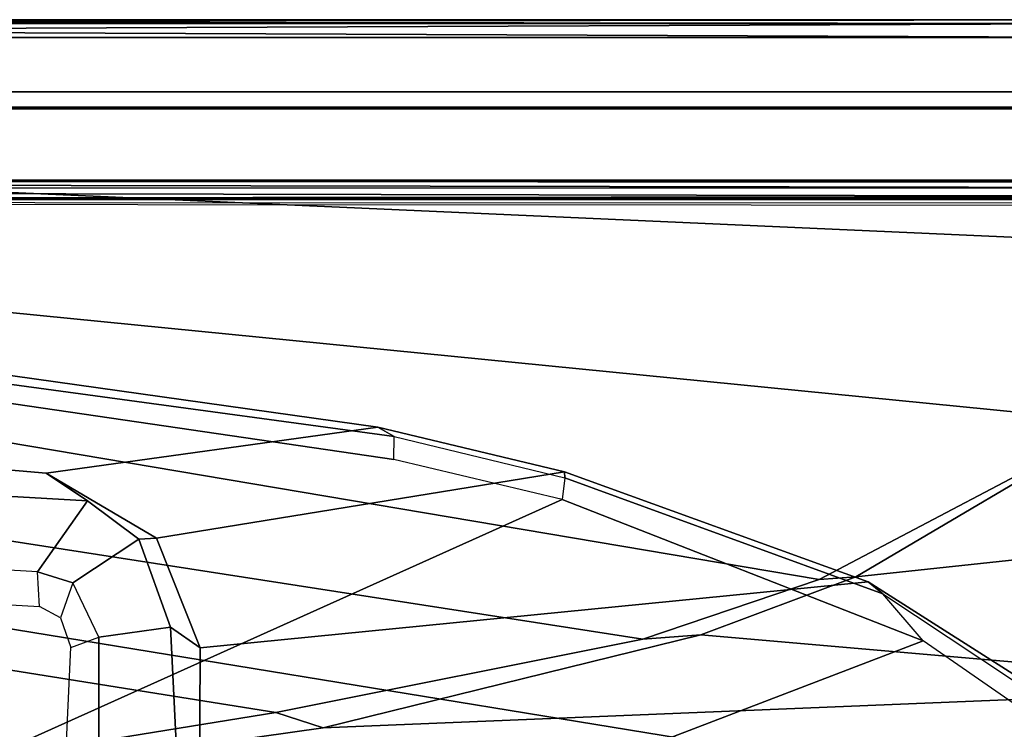
# Model space of a CAD drawing. Units: inches. Extents: x -2 to 204, y -6 to 138.
# Drawn here: x 66 to 66, y 136 to 137 of the extents above; entities that cross this region are included whole.
import ezdxf

# ---------------------------------------------------------------- set-up
doc = ezdxf.new("R2010")
doc.units = ezdxf.units.IN
doc.header["$MEASUREMENT"] = 0
for name, color, linetype in [('DISPLAY-CLIP', 5, 'Continuous'), ('DISPLAY-OTHER', 7, 'Continuous'), ('DISPLAY-WHITEBOARD', 7, 'Continuous')]:
    doc.layers.add(name, color=color, linetype=linetype)
doc.styles.get("Standard").update_dxf_attribs({"font": 'arial.ttf'})

# ---------------------------------------------------------------- blocks, each defined once
blk = doc.blocks.new('gexlb_w2_0t')
at = {"layer": 'DISPLAY-CLIP'}
for points in [[(46.89374, -0.6832, 77.13167), (46.62814, -0.57921, 77.14431), (45.30559, -1.17412, 76.72907), (45.43996, -1.24037, 76.70977)], [(45.51952, -1.32213, 76.68601), (47.02308, -0.77292, 77.11929), (46.89374, -0.6832, 77.13167), (45.43996, -1.24037, 76.70977)], [(45.51952, -1.32213, 76.68601), (47.15583, -1.02565, 77.0774), (47.13512, -0.92329, 77.09587), (47.02308, -0.77292, 77.11929)], [(45.51952, -1.32213, 76.68601), (47.16181, -1.39526, 77.01162), (47.15861, -1.09299, 77.06492), (47.15583, -1.02565, 77.0774)], [(47.21532, -1.2794, 73.30654), (42.25868, -1.2794, 73.30654), (42.25801, -1.22603, 73.3091), (47.21599, -1.22603, 73.3091)], [(44.52167, -1.22632, 32.06589), (44.52167, -1.22632, 32.06589), (44.57841, -1.22909, 32.0791), (47.11778, -1.22634, 32.06635)], [(47.1181, -1.22636, 28.99669), (47.1181, -1.22636, 28.99669), (47.06154, -1.22909, 28.98368), (44.52217, -1.22634, 28.99643)], [(47.06154, -1.22909, 28.98368), (47.06154, -1.22909, 28.98368), (44.5746, -1.22923, 28.9839), (44.52217, -1.22634, 28.99643)], [(44.5746, -1.22923, 28.9839), (44.5746, -1.22923, 28.9839), (47.06154, -1.22909, 28.98368), (44.57803, -1.23943, 28.97591)], [(47.06535, -1.22923, 32.07888), (47.1181, -1.22636, 28.99669), (44.57566, -1.2264, 28.99616), (44.57841, -1.22632, 32.0659)], [(44.57803, -1.23943, 28.97591), (44.57803, -1.23943, 28.97591), (47.06154, -1.22909, 28.98368), (47.06064, -1.23971, 28.9758)], [(47.06014, -1.23946, 32.08696), (47.06014, -1.23946, 32.08696), (44.57841, -1.22909, 32.0791), (44.57814, -1.23939, 32.08678)], [(44.57841, -1.22909, 32.0791), (44.57841, -1.22909, 32.0791), (47.06535, -1.22923, 32.07888), (47.11778, -1.22634, 32.06635)], [(47.06535, -1.22923, 32.07888), (47.06535, -1.22923, 32.07888), (44.57841, -1.22909, 32.0791), (47.06014, -1.23946, 32.08696)], [(47.09344, -1.83347, 28.9449), (44.54894, -1.83315, 28.94478), (44.57803, -1.23943, 28.97591), (47.06064, -1.23971, 28.9758)], [(44.57814, -1.23939, 32.08678), (44.57291, -1.34435, 32.09299), (47.06705, -1.34435, 32.09299), (47.06014, -1.23946, 32.08696)], [(42.26926, -1.29066, 73.31222), (42.25868, -1.2794, 73.30654), (47.21532, -1.2794, 73.30654), (47.20491, -1.29065, 73.31234)], [(47.20491, -1.29065, 73.31234), (47.2057, -1.29179, 73.44041), (42.26841, -1.29183, 73.44047), (42.26926, -1.29066, 73.31222)], [(42.27283, -1.35873, 73.45834), (42.26841, -1.29183, 73.44047), (47.2057, -1.29179, 73.44041), (47.20118, -1.35859, 73.45834)], [(47.0374, -1.52251, 76.95892), (47.16181, -1.39526, 77.01162), (45.51952, -1.32213, 76.68601), (45.54251, -1.37442, 76.67149)], [(44.25838, -1.34435, 31.77846), (44.28596, -1.34456, 29.15501), (47.19493, -1.34453, 29.15643), (47.19636, -1.34456, 32.0654)], [(47.06705, -1.34435, 32.09299), (44.25838, -1.34435, 31.77846), (47.19636, -1.34456, 32.0654), (47.13057, -1.34435, 32.08659)], [(44.25838, -1.34435, 31.77846), (47.06705, -1.34435, 32.09299), (44.57291, -1.34435, 32.09299)], [(47.19145, -1.34584, 29.15238), (47.19145, -1.34584, 29.15238), (47.19493, -1.34453, 29.15643), (44.28596, -1.34456, 29.15501)], [(44.28596, -1.34456, 29.15501), (44.28596, -1.34456, 29.15501), (44.29001, -1.35032, 29.14579), (47.19145, -1.35009, 29.14603)], [(47.19145, -1.35009, 29.14603), (47.19145, -1.35009, 29.14603), (47.19145, -1.34584, 29.15238), (44.28596, -1.34456, 29.15501)], [(44.29001, -1.35032, 29.14579), (44.29001, -1.35032, 29.14579), (47.19145, -1.3564, 29.1418), (47.19145, -1.35009, 29.14603)], [(44.29001, -1.35032, 29.14579), (44.29001, -1.35032, 29.14579), (44.29185, -1.35906, 29.14071), (47.19145, -1.3564, 29.1418)], [(47.23801, -1.35716, 75.98301), (42.23916, -1.35791, 75.98012), (42.26794, -1.35797, 75.81294), (47.206, -1.358, 75.813)], [(42.25583, -1.35993, 76.1466), (42.23916, -1.35791, 75.98012), (47.23801, -1.35716, 75.98301), (47.23615, -1.36132, 76.1466)], [(47.21291, -1.84316, 76.1466), (42.26095, -1.84265, 76.1466), (42.25583, -1.35993, 76.1466), (47.21823, -1.36268, 76.14491)], [(42.26794, -1.35797, 75.81294), (42.27283, -1.35873, 73.45834), (47.20118, -1.35859, 73.45834), (47.206, -1.358, 75.813)], [(44.25633, -1.82727, 29.14022), (44.25633, -1.82727, 29.14022), (47.19172, -1.83294, 29.13976), (44.29185, -1.35906, 29.14071)], [(47.19172, -1.83294, 29.13976), (47.19172, -1.83294, 29.13976), (47.19145, -1.3564, 29.1418), (44.29185, -1.35906, 29.14071)], [(45.56549, -1.42672, 76.65697), (46.81728, -1.63818, 76.88584), (47.0374, -1.52251, 76.95892), (45.54251, -1.37442, 76.67149)], [(46.68766, -1.68198, 76.84788), (46.81728, -1.63818, 76.88584), (45.56549, -1.42672, 76.65697), (45.54057, -1.50402, 76.63001)], [(46.24859, -1.55983, 77.03382), (45.93611, -1.53293, 77.03181), (46.11226, -1.47267, 77.07299), (46.49253, -1.52622, 77.06949)], [(46.50433, -1.54978, 77.14694), (46.50466, -1.533, 77.14127), (46.06446, -1.47309, 77.14641), (46.04681, -1.48286, 77.1537)], [(46.50466, -1.533, 77.14127), (46.49253, -1.52622, 77.06949), (46.11226, -1.47267, 77.07299), (46.06446, -1.47309, 77.14641)], [(45.30559, -2.17412, 76.72907), (46.62814, -1.57921, 77.14431), (46.50433, -1.54978, 77.14694), (46.04681, -1.48286, 77.1537)], [(46.84428, -1.63615, 76.89045), (47.17208, -1.60104, 76.91189), (47.16226, -1.47931, 76.97891), (47.0374, -1.52251, 76.95892)], [(45.48357, -1.58685, 76.59726), (46.41764, -1.73598, 76.77717), (46.68766, -1.68198, 76.84788), (45.54057, -1.50402, 76.63001)], [(46.62989, -1.55902, 77.06647), (46.32969, -1.60782, 77.0147), (46.24859, -1.55983, 77.03382), (46.49253, -1.52622, 77.06949)], [(46.62989, -1.55902, 77.06647), (46.49253, -1.52622, 77.06949), (46.50466, -1.533, 77.14127), (46.63017, -1.56327, 77.13789)], [(47.0374, -1.52251, 76.95892), (47.0374, -1.52251, 76.95892), (46.81728, -1.63818, 76.88584), (46.84428, -1.63615, 76.89045)], [(46.24859, -1.55983, 77.03382), (46.27902, -1.58041, 76.88868), (45.56922, -1.5395, 76.74907), (45.93611, -1.53293, 77.03181)], [(46.63017, -1.56327, 77.13789), (46.62814, -1.57921, 77.14431), (46.50433, -1.54978, 77.14694), (46.50466, -1.533, 77.14127)], [(46.24219, -1.63249, 76.8717), (45.61144, -1.5958, 76.74364), (45.56922, -1.5395, 76.74907), (46.27902, -1.58041, 76.88868)], [(46.31679, -1.60844, 76.89251), (46.27902, -1.58041, 76.88868), (46.24859, -1.55983, 77.03382), (46.32969, -1.60782, 77.0147)], [(46.85331, -1.63988, 77.05771), (46.36184, -1.68856, 76.97849), (46.32969, -1.60782, 77.0147), (46.62989, -1.55902, 77.06647)], [(46.89374, -1.6832, 77.13167), (46.86412, -1.64871, 77.12645), (46.63017, -1.56327, 77.13789), (46.62814, -1.57921, 77.14431)], [(46.86412, -1.64871, 77.12645), (46.85331, -1.63988, 77.05771), (46.62989, -1.55902, 77.06647), (46.63017, -1.56327, 77.13789)], [(46.89374, -1.6832, 77.13167), (46.62814, -1.57921, 77.14431), (45.30559, -2.17412, 76.72907), (45.43996, -2.24037, 76.70977)], [(46.31679, -1.60844, 76.89251), (46.26819, -1.64075, 76.87587), (46.24219, -1.63249, 76.8717), (46.27902, -1.58041, 76.88868)], [(46.12985, -1.78256, 76.70369), (46.41764, -1.73598, 76.77717), (45.48357, -1.58685, 76.59726), (45.42071, -1.69163, 76.56694)], [(46.24363, -1.65807, 76.98176), (46.24219, -1.63249, 76.8717), (45.61144, -1.5958, 76.74364), (45.61972, -1.6222, 76.96897)], [(46.36184, -1.68856, 76.97849), (46.34, -1.67319, 76.88759), (46.31679, -1.60844, 76.89251), (46.32969, -1.60782, 77.0147)], [(47.17622, -1.71775, 76.81211), (47.17208, -1.60104, 76.91189), (46.84428, -1.63615, 76.89045), (46.73024, -1.679, 76.85538)], [(46.28722, -1.68073, 76.87426), (46.26819, -1.64075, 76.87587), (46.31679, -1.60844, 76.89251), (46.34, -1.67319, 76.88759)], [(46.26819, -1.64075, 76.87587), (46.25907, -1.66639, 76.97805), (46.24363, -1.65807, 76.98176), (46.24219, -1.63249, 76.8717)], [(46.84428, -1.63615, 76.89045), (46.81728, -1.63818, 76.88584), (46.68766, -1.68198, 76.84788), (46.73024, -1.679, 76.85538)], [(46.26664, -1.68826, 76.96769), (46.28722, -1.68073, 76.87426), (46.26819, -1.64075, 76.87587), (46.25907, -1.66639, 76.97805)], [(46.36115, -1.85076, 76.90576), (46.36184, -1.68856, 76.97849), (46.85331, -1.63988, 77.05771), (47.0258, -1.74952, 77.04349)], [(47.0258, -1.74952, 77.04349), (46.85331, -1.63988, 77.05771), (46.86412, -1.64871, 77.12645), (47.03249, -1.76022, 77.11135)], [(47.03249, -1.76022, 77.11135), (47.02308, -1.77292, 77.11929), (46.89374, -1.6832, 77.13167), (46.86412, -1.64871, 77.12645)], [(46.34809, -1.83857, 76.87212), (46.28741, -1.83842, 76.85558), (46.28722, -1.68073, 76.87426), (46.34, -1.67319, 76.88759)], [(46.34809, -1.83857, 76.87212), (46.34, -1.67319, 76.88759), (46.36184, -1.68856, 76.97849), (46.36115, -1.85076, 76.90576)], [(46.68766, -1.68198, 76.84788), (46.41764, -1.73598, 76.77717), (46.45245, -1.74732, 76.77751), (46.73024, -1.679, 76.85538)], [(47.17622, -1.71775, 76.81211), (46.73024, -1.679, 76.85538), (46.45245, -1.74732, 76.77751)], [(45.51952, -2.32213, 76.68601), (47.02308, -1.77292, 77.11929), (46.89374, -1.6832, 77.13167), (45.43996, -2.24037, 76.70977)], [(46.28741, -1.83842, 76.85558), (46.2598, -1.83762, 76.8993), (46.26664, -1.68826, 76.96769), (46.28722, -1.68073, 76.87426)], [(46.21283, -1.78118, 76.71564), (47.17298, -1.7793, 76.72009), (47.17622, -1.71775, 76.81211), (46.45245, -1.74732, 76.77751)], [(46.45245, -1.74732, 76.77751), (46.41764, -1.73598, 76.77717), (46.12985, -1.78256, 76.70369), (46.21283, -1.78118, 76.71564)]]:
    blk.add_3dface(points, dxfattribs=at)
at = {"layer": 'DISPLAY-WHITEBOARD'}
for points in [[(0.206, -1.858, 29.141), (0.206, -1.358, 29.141), (47.206, -1.358, 29.141), (47.206, -1.858, 29.141)], [(47.206, -1.858, 76.141), (47.206, -1.358, 76.141), (0.206, -1.358, 76.141), (0.206, -1.858, 76.141)], [(0.206, -1.358, 76.141), (47.206, -1.358, 76.141), (47.206, -1.358, 29.141), (0.206, -1.358, 29.141)]]:
    blk.add_3dface(points, dxfattribs=at)
at = {"layer": 'DISPLAY-OTHER'}
blk.add_attdef('OTHER', (2, -11), '', height=2, dxfattribs=at)

msp = doc.modelspace()

# ---------------------------------------------------------------- block references
msp.add_blockref('gexlb_w2_0t', (19.27931, 138.19821))

doc.saveas('drawing.dxf')
